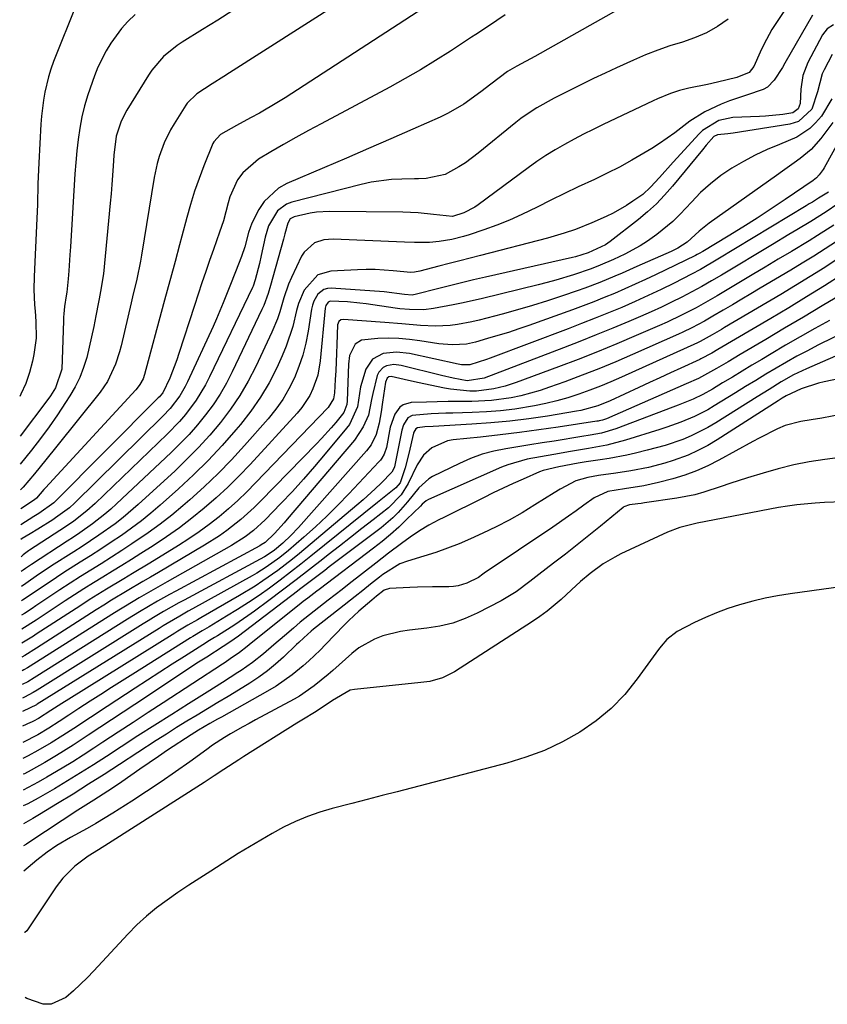
# Model space of a CAD drawing. Units: inches. Extents: x 1862609 to 1867938, y 421264 to 426580.
# Drawn here: x 1862626 to 1862818, y 424471 to 424705 of the extents above; entities that cross this region are included whole.
import ezdxf

# ---------------------------------------------------------------- set-up
doc = ezdxf.new("R2010")
doc.units = ezdxf.units.IN
doc.header["$MEASUREMENT"] = 0
doc.layers.add('7', color=7, linetype='Continuous')
doc.layers.add('8', color=7, linetype='Continuous')

msp = doc.modelspace()

# ---------------------------------------------------------------- linework, layer by layer
at = {"layer": '7', "color": 18}
for points in [[(1862711.03, 424714.7, 1704), (1862676.06, 424692.27, 1704), (1862674.68, 424691.4, 1704), (1862671.93, 424689.65, 1704), (1862668.25, 424687.32, 1704), (1862665.98, 424685.05, 1704), (1862665.67, 424684.61, 1704), (1862662.88, 424680.19, 1704), (1862662, 424678.71, 1704), (1862660.5, 424675.62, 1704), (1862659.32, 424672.39, 1704), (1862658.84, 424670.73, 1704), (1862658.14, 424667.36, 1704), (1862655.14, 424648.87, 1704), (1862654.89, 424647.44, 1704), (1862653.98, 424643.19, 1704), (1862652.97, 424638.95, 1704), (1862652.64, 424637.53, 1704), (1862650.26, 424627.33, 1704), (1862649.88, 424625.85, 1704), (1862648.93, 424622.94, 1704), (1862646.99, 424618.8, 1704), (1862645.25, 424616.3, 1704), (1862634.97, 424603.44, 1704), (1862632.33, 424600.15, 1704), (1862629.66, 424596.88, 1704), (1862626.97, 424593.64, 1704), (1862626.3, 424593.05, 1704)], [(1862812.27, 424713.31, 1694), (1862806.31, 424704.3, 1694), (1862805.23, 424702.57, 1694), (1862803.27, 424699.01, 1694), (1862802.4, 424697.17, 1694), (1862800.89, 424693.8, 1694), (1862799.79, 424692.34, 1694), (1862796.89, 424691.21, 1694), (1862792.25, 424690.05, 1694), (1862789.91, 424689.55, 1694), (1862785.44, 424688.63, 1694), (1862783.25, 424688.09, 1694), (1862781.11, 424687.39, 1694), (1862777.97, 424686.1, 1694), (1862776.94, 424685.63, 1694), (1862765.01, 424679.97, 1694), (1862762.69, 424678.84, 1694), (1862760.39, 424677.68, 1694), (1862758.11, 424676.48, 1694), (1862755.84, 424675.25, 1694), (1862753.61, 424673.96, 1694), (1862751.42, 424672.61, 1694), (1862749.28, 424671.17, 1694), (1862747.18, 424669.68, 1694), (1862735.26, 424660.86, 1694), (1862734.45, 424660.3, 1694), (1862731.84, 424658.93, 1694), (1862729.14, 424658.12, 1694), (1862724.63, 424658.57, 1694), (1862720.99, 424658.95, 1694), (1862719.17, 424659.05, 1694), (1862717.34, 424659.1, 1694), (1862699.86, 424659.26, 1694), (1862696.78, 424659.11, 1694), (1862695.25, 424658.88, 1694), (1862691.46, 424658.05, 1694), (1862690.53, 424657.5, 1694), (1862689.95, 424656.53, 1694), (1862689.27, 424653.99, 1694), (1862688.93, 424652.71, 1694), (1862686.38, 424643.65, 1694), (1862685.82, 424641.7, 1694), (1862685.25, 424639.76, 1694), (1862684.22, 424636.91, 1694), (1862683.8, 424635.98, 1694), (1862676.73, 424621.12, 1694), (1862675.34, 424618.43, 1694), (1862673.83, 424615.81, 1694), (1862672.15, 424613.3, 1694), (1862670.36, 424610.86, 1694), (1862668.43, 424608.52, 1694), (1862666.44, 424606.24, 1694), (1862664.34, 424604.05, 1694), (1862662.18, 424601.92, 1694), (1862649.16, 424589.67, 1694), (1862647.79, 424588.43, 1694), (1862646.39, 424587.23, 1694), (1862643.47, 424584.96, 1694), (1862640.45, 424582.83, 1694), (1862638.91, 424581.8, 1694), (1862637.37, 424580.79, 1694), (1862628.89, 424575.3, 1694), (1862627.52, 424574.32, 1694), (1862626.97, 424573.92, 1694), (1862626.47, 424573.56, 1694)], [(1862722.37, 424707.73, 1702), (1862689.32, 424686.37, 1702), (1862687.3, 424685.11, 1702), (1862683.18, 424682.7, 1702), (1862681.08, 424681.56, 1702), (1862677.7, 424679.77, 1702), (1862673.95, 424677.6, 1702), (1862672.3, 424675.83, 1702), (1862672.13, 424675.46, 1702), (1862669.98, 424670.19, 1702), (1862668.81, 424667.16, 1702), (1862667.73, 424664.1, 1702), (1862666.76, 424660.99, 1702), (1862665.88, 424657.86, 1702), (1862664.72, 424653.4, 1702), (1862664.19, 424651.39, 1702), (1862663.11, 424647.37, 1702), (1862662, 424643.36, 1702), (1862661.44, 424641.35, 1702), (1862660.35, 424637.33, 1702), (1862655.82, 424620.49, 1702), (1862655.48, 424619.49, 1702), (1862654.73, 424618.08, 1702), (1862654.11, 424617.22, 1702), (1862653.76, 424616.82, 1702), (1862632.25, 424593.52, 1702), (1862631.87, 424593.11, 1702), (1862630.13, 424591.09, 1702), (1862629.63, 424590.63, 1702), (1862626.34, 424588.5, 1702)], [(1862768.74, 424707.45, 1698), (1862748.79, 424696.16, 1698), (1862744.47, 424693.84, 1698), (1862742.23, 424692.57, 1698), (1862738.27, 424689.58, 1698), (1862735.91, 424687.78, 1698), (1862731.87, 424684.85, 1698), (1862728.17, 424682.68, 1698), (1862726.23, 424681.75, 1698), (1862719.69, 424678.86, 1698), (1862714.45, 424676.56, 1698), (1862709.19, 424674.27, 1698), (1862703.93, 424672, 1698), (1862698.66, 424669.75, 1698), (1862689.75, 424665.95, 1698), (1862687.7, 424664.81, 1698), (1862684.35, 424661.7, 1698), (1862683.06, 424659.74, 1698), (1862681.41, 424656.47, 1698), (1862680.62, 424654.26, 1698), (1862679.73, 424650.84, 1698), (1862678.95, 424648.61, 1698), (1862677.48, 424644.93, 1698), (1862676.14, 424641.5, 1698), (1862674.57, 424637.51, 1698), (1862672.97, 424633.75, 1698), (1862672.14, 424631.89, 1698), (1862666.09, 424618.74, 1698), (1862665.53, 424617.6, 1698), (1862664.23, 424615.43, 1698), (1862661.91, 424612.42, 1698), (1862660.17, 424610.57, 1698), (1862639.13, 424589.88, 1698), (1862637.93, 424588.77, 1698), (1862634.66, 424586.34, 1698), (1862633.98, 424585.9, 1698), (1862630.43, 424583.67, 1698), (1862628.58, 424582.55, 1698), (1862626.68, 424581.45, 1698), (1862626.41, 424581.18, 1698)], [(1862653.57, 424706.14, 1708), (1862651.84, 424704.48, 1708), (1862650.37, 424702.88, 1708), (1862647.78, 424699.39, 1708), (1862646.67, 424697.51, 1708), (1862644.73, 424693.61, 1708), (1862643.91, 424691.59, 1708), (1862642.32, 424687.06, 1708), (1862641.55, 424684.45, 1708), (1862640.94, 424681.79, 1708), (1862640.44, 424679.11, 1708), (1862640.05, 424676.41, 1708), (1862639.72, 424673.7, 1708), (1862639.46, 424670.98, 1708), (1862639.26, 424668.25, 1708), (1862638.2, 424650.86, 1708), (1862638.08, 424648.97, 1708), (1862637.79, 424645.18, 1708), (1862637.63, 424643.29, 1708), (1862637.33, 424640.07, 1708), (1862637.21, 424639.23, 1708), (1862636.8, 424636.68, 1708), (1862636.62, 424634.96, 1708), (1862636.56, 424634.1, 1708), (1862636.52, 424633.24, 1708), (1862636.14, 424621.79, 1708), (1862634.63, 424617.33, 1708), (1862633.47, 424615.43, 1708), (1862632.82, 424614.52, 1708), (1862626.19, 424605.84, 1708)], [(1862676.86, 424707.1, 1706), (1862673.25, 424704.85, 1706), (1862669.63, 424702.6, 1706), (1862664.81, 424699.62, 1706), (1862663.63, 424698.83, 1706), (1862660.35, 424696.15, 1706), (1862657.6, 424692.94, 1706), (1862656.81, 424691.77, 1706), (1862651.62, 424683.37, 1706), (1862650.28, 424680.81, 1706), (1862649.09, 424677.21, 1706), (1862648.53, 424672.73, 1706), (1862648.36, 424670.11, 1706), (1862648.06, 424665.69, 1706), (1862647.87, 424663.48, 1706), (1862647.68, 424661.27, 1706), (1862646.1, 424644.46, 1706), (1862645.36, 424640.22, 1706), (1862645, 424638.53, 1706), (1862644.84, 424637.68, 1706), (1862644.23, 424634.42, 1706), (1862643.75, 424631.95, 1706), (1862643.23, 424629.48, 1706), (1862642.67, 424627.02, 1706), (1862642.07, 424624.57, 1706), (1862641.33, 424622.15, 1706), (1862640.45, 424619.81, 1706), (1862639.33, 424617.58, 1706), (1862638.07, 424615.4, 1706), (1862637.03, 424613.8, 1706), (1862635.09, 424610.9, 1706), (1862633.09, 424608.05, 1706), (1862631.02, 424605.25, 1706), (1862628.89, 424602.49, 1706), (1862626.25, 424599.16, 1706)], [(1862794.82, 424705.06, 1696), (1862792.28, 424703.33, 1696), (1862789.63, 424701.81, 1696), (1862786.82, 424700.6, 1696), (1862783.91, 424699.59, 1696), (1862780.95, 424698.68, 1696), (1862778.02, 424697.68, 1696), (1862775.14, 424696.54, 1696), (1862772.29, 424695.32, 1696), (1862768.24, 424693.48, 1696), (1862765.5, 424692.21, 1696), (1862762.77, 424690.92, 1696), (1862760.06, 424689.6, 1696), (1862757.35, 424688.26, 1696), (1862753.35, 424686.24, 1696), (1862749.28, 424683.99, 1696), (1862746.67, 424682.33, 1696), (1862745.43, 424681.41, 1696), (1862744.21, 424680.46, 1696), (1862735.3, 424673.13, 1696), (1862732.29, 424670.89, 1696), (1862730.71, 424669.89, 1696), (1862727.42, 424668.06, 1696), (1862722.93, 424667.1, 1696), (1862721.04, 424667.06, 1696), (1862720.1, 424667.05, 1696), (1862717.07, 424667.01, 1696), (1862714.63, 424666.89, 1696), (1862709.79, 424666.25, 1696), (1862707.4, 424665.73, 1696), (1862690.89, 424661.5, 1696), (1862689.62, 424661.01, 1696), (1862687.49, 424659.45, 1696), (1862685.38, 424655.88, 1696), (1862684.55, 424653.19, 1696), (1862683.61, 424648.8, 1696), (1862683.18, 424646.87, 1696), (1862682.18, 424643.03, 1696), (1862681.66, 424641.51, 1696), (1862681.52, 424641.22, 1696), (1862671.33, 424619.9, 1696), (1862670.34, 424618.01, 1696), (1862668.12, 424614.37, 1696), (1862665.55, 424610.96, 1696), (1862664.17, 424609.33, 1696), (1862661.21, 424606.25, 1696), (1862644.1, 424589.78, 1696), (1862642.13, 424588, 1696), (1862638.98, 424585.58, 1696), (1862636.8, 424584.07, 1696), (1862635.69, 424583.34, 1696), (1862628.47, 424578.69, 1696), (1862628.21, 424578.51, 1696), (1862626.94, 424577.56, 1696), (1862626.44, 424577.1, 1696)], [(1862814.85, 424705.98, 1692), (1862808.33, 424694.59, 1692), (1862807.72, 424693.56, 1692), (1862805.76, 424690.55, 1692), (1862804.15, 424688.91, 1692), (1862803.16, 424688.34, 1692), (1862799.15, 424687.01, 1692), (1862795.1, 424685.63, 1692), (1862793.12, 424684.83, 1692), (1862789.26, 424683, 1692), (1862785.64, 424680.75, 1692), (1862782.07, 424678.04, 1692), (1862778.46, 424675.5, 1692), (1862776.6, 424674.31, 1692), (1862774.7, 424673.15, 1692), (1862771.84, 424671.47, 1692), (1862768.94, 424669.87, 1692), (1862765.99, 424668.37, 1692), (1862762.99, 424666.94, 1692), (1862759.09, 424665.14, 1692), (1862755.8, 424663.58, 1692), (1862752.54, 424661.98, 1692), (1862749.29, 424660.34, 1692), (1862745.69, 424658.57, 1692), (1862742.72, 424657.24, 1692), (1862739.69, 424656.04, 1692), (1862736.62, 424654.93, 1692), (1862733.12, 424653.75, 1692), (1862731.77, 424653.33, 1692), (1862729.03, 424652.65, 1692), (1862726.02, 424652.15, 1692), (1862723.67, 424651.94, 1692), (1862720.11, 424651.89, 1692), (1862717.75, 424651.96, 1692), (1862700.78, 424652.73, 1692), (1862698.5, 424652.55, 1692), (1862696.33, 424651.8, 1692), (1862693.82, 424649.61, 1692), (1862693.24, 424648.64, 1692), (1862690.84, 424643.54, 1692), (1862690.15, 424641.95, 1692), (1862688.98, 424638.71, 1692), (1862688.03, 424635.4, 1692), (1862687.49, 424633.76, 1692), (1862686.16, 424630.57, 1692), (1862682.3, 424622.38, 1692), (1862680.49, 424618.87, 1692), (1862678.52, 424615.47, 1692), (1862676.3, 424612.23, 1692), (1862673.92, 424609.08, 1692), (1862671.36, 424606.07, 1692), (1862668.71, 424603.14, 1692), (1862665.94, 424600.33, 1692), (1862663.09, 424597.59, 1692), (1862654.32, 424589.54, 1692), (1862650.71, 424586.44, 1692), (1862648.82, 424584.98, 1692), (1862644.93, 424582.22, 1692), (1862640.97, 424579.58, 1692), (1862638.96, 424578.29, 1692), (1862633.64, 424574.91, 1692), (1862632.61, 424574.24, 1692), (1862630.56, 424572.86, 1692), (1862627.54, 424570.73, 1692), (1862626.5, 424570.02, 1692)], [(1862819.6, 424696.67, 1688), (1862817.66, 424692.98, 1688), (1862817.21, 424692.03, 1688), (1862816.11, 424687.8, 1688), (1862814.75, 424683.63, 1688), (1862811.54, 424680.72, 1688), (1862809.48, 424680.07, 1688), (1862795.97, 424677.93, 1688), (1862794.73, 424677.76, 1688), (1862792.23, 424677.51, 1688), (1862791.41, 424677.1, 1688), (1862789.57, 424675.04, 1688), (1862788.68, 424673.98, 1688), (1862781.56, 424665.28, 1688), (1862779.68, 424663.14, 1688), (1862777.72, 424661.1, 1688), (1862775.62, 424659.18, 1688), (1862773.43, 424657.36, 1688), (1862766.7, 424652.14, 1688), (1862765.61, 424651.38, 1688), (1862761.49, 424649.43, 1688), (1862758.42, 424648.53, 1688), (1862757.73, 424648.37, 1688), (1862737.03, 424643.69, 1688), (1862734.16, 424643.02, 1688), (1862731.3, 424642.34, 1688), (1862728.44, 424641.63, 1688), (1862725.58, 424640.89, 1688), (1862720.58, 424639.58, 1688), (1862719.52, 424639.4, 1688), (1862717.74, 424639.49, 1688), (1862712.93, 424640.14, 1688), (1862700.3, 424641.05, 1688), (1862699.37, 424640.97, 1688), (1862698.52, 424640.73, 1688), (1862697.12, 424639.6, 1688), (1862696.15, 424637.91, 1688), (1862695.84, 424637, 1688), (1862695.62, 424636.04, 1688), (1862694.81, 424630.77, 1688), (1862694.25, 424627.91, 1688), (1862693.54, 424625.1, 1688), (1862692.6, 424622.36, 1688), (1862691.51, 424619.66, 1688), (1862690.2, 424617.07, 1688), (1862688.74, 424614.57, 1688), (1862687.06, 424612.21, 1688), (1862685.24, 424609.94, 1688), (1862679.61, 424603.55, 1688), (1862676.52, 424600.18, 1688), (1862673.33, 424596.89, 1688), (1862670.02, 424593.73, 1688), (1862666.62, 424590.66, 1688), (1862664.98, 424589.23, 1688), (1862662.3, 424587, 1688), (1862659.56, 424584.83, 1688), (1862656.73, 424582.78, 1688), (1862652.84, 424580.15, 1688), (1862650.41, 424578.56, 1688), (1862647.97, 424577, 1688), (1862645.51, 424575.45, 1688), (1862643.04, 424573.92, 1688), (1862640.58, 424572.38, 1688), (1862638.13, 424570.83, 1688), (1862635.69, 424569.24, 1688), (1862633.27, 424567.64, 1688), (1862629.95, 424565.41, 1688), (1862629.04, 424564.81, 1688), (1862627.22, 424563.62, 1688), (1862626.56, 424563.2, 1688)], [(1862819.45, 424686.14, 1686), (1862817.02, 424681.99, 1686), (1862815.62, 424680.35, 1686), (1862814.25, 424679.07, 1686), (1862811.19, 424677.01, 1686), (1862807, 424675.26, 1686), (1862804.08, 424674.04, 1686), (1862801.21, 424672.71, 1686), (1862798.42, 424671.22, 1686), (1862795.68, 424669.61, 1686), (1862793.07, 424667.83, 1686), (1862790.58, 424665.9, 1686), (1862788.25, 424663.77, 1686), (1862786.05, 424661.51, 1686), (1862783.36, 424658.63, 1686), (1862781.61, 424656.94, 1686), (1862777.85, 424653.84, 1686), (1862775.56, 424652.22, 1686), (1862773.82, 424651.1, 1686), (1862770.17, 424649.15, 1686), (1862767.46, 424647.88, 1686), (1862764.3, 424646.49, 1686), (1862762.16, 424645.65, 1686), (1862757.99, 424644.23, 1686), (1862753.79, 424642.94, 1686), (1862751.67, 424642.36, 1686), (1862749.54, 424641.81, 1686), (1862736.29, 424638.59, 1686), (1862731.67, 424637.53, 1686), (1862729.35, 424637.06, 1686), (1862724.62, 424636.19, 1686), (1862722.35, 424635.9, 1686), (1862718.92, 424635.92, 1686), (1862716.63, 424636.13, 1686), (1862715.49, 424636.28, 1686), (1862708.61, 424637.28, 1686), (1862707.13, 424637.48, 1686), (1862704.15, 424637.76, 1686), (1862700.03, 424637.93, 1686), (1862699.52, 424637.67, 1686), (1862699.01, 424636.88, 1686), (1862698.87, 424636.26, 1686), (1862697.66, 424623.75, 1686), (1862697.06, 424620.34, 1686), (1862695.93, 424617.06, 1686), (1862695.16, 424615.51, 1686), (1862693.28, 424612.62, 1686), (1862692.17, 424611.28, 1686), (1862680.99, 424599.1, 1686), (1862678.38, 424596.37, 1686), (1862675.7, 424593.7, 1686), (1862672.92, 424591.14, 1686), (1862670.07, 424588.65, 1686), (1862667.13, 424586.28, 1686), (1862664.13, 424583.99, 1686), (1862661.04, 424581.82, 1686), (1862657.89, 424579.73, 1686), (1862654.96, 424577.88, 1686), (1862652.71, 424576.46, 1686), (1862650.46, 424575.05, 1686), (1862648.2, 424573.66, 1686), (1862645.93, 424572.27, 1686), (1862643.66, 424570.88, 1686), (1862641.41, 424569.47, 1686), (1862639.17, 424568.04, 1686), (1862636.94, 424566.59, 1686), (1862630, 424562.02, 1686), (1862626.59, 424559.88, 1686)], [(1862819.71, 424680.43, 1684), (1862816.86, 424676.63, 1684), (1862814.6, 424674.06, 1684), (1862811.96, 424671.87, 1684), (1862810.55, 424670.87, 1684), (1862807.72, 424668.87, 1684), (1862806.31, 424667.87, 1684), (1862790.26, 424656.51, 1684), (1862787.92, 424654.61, 1684), (1862785.02, 424652.01, 1684), (1862782.82, 424650.58, 1684), (1862782.04, 424650.17, 1684), (1862781.25, 424649.79, 1684), (1862773.08, 424646.18, 1684), (1862769.56, 424644.64, 1684), (1862767.8, 424643.89, 1684), (1862764.25, 424642.42, 1684), (1862760.67, 424641.06, 1684), (1862758.86, 424640.42, 1684), (1862755.38, 424639.22, 1684), (1862751.82, 424638.04, 1684), (1862748.23, 424636.92, 1684), (1862744.63, 424635.87, 1684), (1862741, 424634.88, 1684), (1862735.49, 424633.43, 1684), (1862733.78, 424633.02, 1684), (1862730.32, 424632.4, 1684), (1862728.58, 424632.18, 1684), (1862725.08, 424631.99, 1684), (1862721.58, 424632.15, 1684), (1862717.09, 424632.55, 1684), (1862713.09, 424632.87, 1684), (1862703.18, 424633.59, 1684), (1862702.6, 424633.49, 1684), (1862702.13, 424633.12, 1684), (1862701.75, 424632.27, 1684), (1862701.61, 424627.66, 1684), (1862701.55, 424625.57, 1684), (1862701.38, 424621.4, 1684), (1862701.26, 424619.32, 1684), (1862701.07, 424616.12, 1684), (1862700.79, 424614.71, 1684), (1862699.55, 424612.66, 1684), (1862682.29, 424594.67, 1684), (1862680.2, 424592.57, 1684), (1862678.06, 424590.52, 1684), (1862675.84, 424588.55, 1684), (1862673.58, 424586.64, 1684), (1862671.24, 424584.82, 1684), (1862668.86, 424583.06, 1684), (1862666.41, 424581.4, 1684), (1862663.91, 424579.8, 1684), (1862657.06, 424575.62, 1684), (1862652.94, 424573.12, 1684), (1862650.88, 424571.87, 1684), (1862646.76, 424569.37, 1684), (1862642.67, 424566.82, 1684), (1862640.64, 424565.52, 1684), (1862630.05, 424558.66, 1684), (1862629.38, 424558.23, 1684), (1862626.62, 424556.51, 1684)], [(1862823.86, 424680.85, 1682), (1862817.66, 424669.71, 1682), (1862817.4, 424669.27, 1682), (1862816.51, 424668.05, 1682), (1862815.8, 424667.33, 1682), (1862815.42, 424667, 1682), (1862815.01, 424666.7, 1682), (1862808.39, 424662.15, 1682), (1862805.05, 424659.9, 1682), (1862801.68, 424657.68, 1682), (1862798.27, 424655.53, 1682), (1862794.83, 424653.42, 1682), (1862788.78, 424649.79, 1682), (1862787.91, 424649.29, 1682), (1862787.46, 424649.05, 1682), (1862787.02, 424648.83, 1682), (1862777.53, 424644.22, 1682), (1862775.11, 424643.07, 1682), (1862772.68, 424641.95, 1682), (1862770.22, 424640.86, 1682), (1862767.76, 424639.8, 1682), (1862765.28, 424638.79, 1682), (1862762.78, 424637.79, 1682), (1862760.28, 424636.84, 1682), (1862757.76, 424635.91, 1682), (1862747.37, 424632.18, 1682), (1862744.92, 424631.33, 1682), (1862742.46, 424630.51, 1682), (1862739.98, 424629.75, 1682), (1862737.48, 424629.02, 1682), (1862734.62, 424628.21, 1682), (1862732.46, 424627.74, 1682), (1862729.16, 424627.54, 1682), (1862726.96, 424627.68, 1682), (1862725.87, 424627.82, 1682), (1862721.42, 424628.53, 1682), (1862718.92, 424628.84, 1682), (1862716.42, 424629.05, 1682), (1862713.91, 424629.11, 1682), (1862711.4, 424629.05, 1682), (1862707.5, 424628.69, 1682), (1862705.98, 424627.7, 1682), (1862704.67, 424625, 1682), (1862704.38, 424622.97, 1682), (1862704.1, 424614.2, 1682), (1862704.02, 424613.36, 1682), (1862703.27, 424611.43, 1682), (1862701.36, 424609.09, 1682), (1862700.24, 424607.78, 1682), (1862697.94, 424605.23, 1682), (1862696.76, 424603.98, 1682), (1862683.47, 424590.3, 1682), (1862681.96, 424588.8, 1682), (1862678.8, 424585.96, 1682), (1862675.45, 424583.34, 1682), (1862673.71, 424582.11, 1682), (1862670.12, 424579.83, 1682), (1862659.15, 424573.38, 1682), (1862657.28, 424572.29, 1682), (1862655.42, 424571.19, 1682), (1862651.7, 424568.98, 1682), (1862648, 424566.74, 1682), (1862646.17, 424565.59, 1682), (1862644.34, 424564.44, 1682), (1862630.09, 424555.32, 1682), (1862627.35, 424553.6, 1682), (1862626.65, 424553.21, 1682)], [(1862820.95, 424661.07, 1678), (1862818.16, 424659.2, 1678), (1862814.49, 424656.93, 1678), (1862811.16, 424654.94, 1678), (1862809.22, 424653.78, 1678), (1862805.36, 424651.46, 1678), (1862793.18, 424644.13, 1678), (1862790.85, 424642.76, 1678), (1862788.51, 424641.42, 1678), (1862786.13, 424640.14, 1678), (1862783.74, 424638.89, 1678), (1862781.32, 424637.69, 1678), (1862778.89, 424636.52, 1678), (1862776.43, 424635.4, 1678), (1862773.96, 424634.31, 1678), (1862771.19, 424633.13, 1678), (1862767.31, 424631.5, 1678), (1862763.41, 424629.9, 1678), (1862759.5, 424628.35, 1678), (1862755.58, 424626.82, 1678), (1862736.7, 424619.63, 1678), (1862732.65, 424618.98, 1678), (1862729.36, 424619.58, 1678), (1862726.58, 424620.23, 1678), (1862716.96, 424622.64, 1678), (1862715.19, 424622.84, 1678), (1862713.44, 424622.55, 1678), (1862712.69, 424622.18, 1678), (1862711.59, 424621.03, 1678), (1862711.25, 424620.25, 1678), (1862710.17, 424615.99, 1678), (1862709.9, 424614.55, 1678), (1862709.17, 424610.83, 1678), (1862707.92, 424608.01, 1678), (1862705.79, 424604.82, 1678), (1862689.83, 424586.05, 1678), (1862689.08, 424585.18, 1678), (1862686.74, 424582.62, 1678), (1862684.53, 424580.52, 1678), (1862683.6, 424579.91, 1678), (1862683.27, 424579.73, 1678), (1862663.26, 424568.95, 1678), (1862661.8, 424568.15, 1678), (1862658.91, 424566.53, 1678), (1862654.62, 424564, 1678), (1862651.8, 424562.25, 1678), (1862630.18, 424548.65, 1678), (1862629.57, 424548.27, 1678), (1862628.02, 424547.35, 1678), (1862626.71, 424546.67, 1678)], [(1862819.98, 424656.06, 1676), (1862816.07, 424653.54, 1676), (1862814.09, 424652.32, 1676), (1862809.85, 424649.79, 1676), (1862806.73, 424647.93, 1676), (1862803.61, 424646.07, 1676), (1862800.49, 424644.21, 1676), (1862797.37, 424642.34, 1676), (1862792.19, 424639.23, 1676), (1862788.85, 424637.3, 1676), (1862787.16, 424636.38, 1676), (1862783.73, 424634.62, 1676), (1862780.25, 424632.98, 1676), (1862778.49, 424632.19, 1676), (1862772.9, 424629.76, 1676), (1862768.32, 424627.81, 1676), (1862763.72, 424625.92, 1676), (1862759.09, 424624.09, 1676), (1862754.44, 424622.32, 1676), (1862744.36, 424618.57, 1676), (1862741.72, 424617.7, 1676), (1862739.03, 424617.05, 1676), (1862734.91, 424616.56, 1676), (1862733.26, 424616.54, 1676), (1862728.72, 424616.96, 1676), (1862727.22, 424617.23, 1676), (1862720.81, 424618.6, 1676), (1862717.69, 424619.31, 1676), (1862714.59, 424620, 1676), (1862714.04, 424619.91, 1676), (1862713.6, 424619.64, 1676), (1862713.19, 424618.63, 1676), (1862712.48, 424613.93, 1676), (1862712.18, 424611.63, 1676), (1862711.73, 424608.88, 1676), (1862711, 424606.22, 1676), (1862709.8, 424603.75, 1676), (1862708.69, 424602.29, 1676), (1862692.5, 424584.08, 1676), (1862690.7, 424582.17, 1676), (1862688.8, 424580.38, 1676), (1862686.81, 424578.66, 1676), (1862684.79, 424577.31, 1676), (1862684.37, 424577.08, 1676), (1862665.26, 424566.81, 1676), (1862664.02, 424566.14, 1676), (1862660.35, 424564.06, 1676), (1862657.93, 424562.62, 1676), (1862656.73, 424561.89, 1676), (1862655.53, 424561.15, 1676), (1862630.23, 424545.34, 1676), (1862629.3, 424544.77, 1676), (1862627.21, 424543.67, 1676), (1862626.74, 424543.49, 1676)], [(1862820.61, 424652.14, 1674), (1862817.91, 424650.39, 1674), (1862815.2, 424648.66, 1674), (1862812.46, 424646.98, 1674), (1862809.71, 424645.32, 1674), (1862802.43, 424641.03, 1674), (1862800.23, 424639.72, 1674), (1862798.02, 424638.41, 1674), (1862795.82, 424637.1, 1674), (1862793.61, 424635.78, 1674), (1862791.19, 424634.34, 1674), (1862789.19, 424633.18, 1674), (1862786.12, 424631.57, 1674), (1862784.04, 424630.57, 1674), (1862782.99, 424630.1, 1674), (1862772.01, 424625.23, 1674), (1862768.04, 424623.52, 1674), (1862764.04, 424621.86, 1674), (1862760, 424620.29, 1674), (1862755.95, 424618.78, 1674), (1862752.27, 424617.45, 1674), (1862750.02, 424616.7, 1674), (1862745.45, 424615.44, 1674), (1862743.14, 424614.94, 1674), (1862738.46, 424614.27, 1674), (1862733.73, 424614.05, 1674), (1862733.31, 424614.05, 1674), (1862730.72, 424614.05, 1674), (1862728.14, 424614.03, 1674), (1862725.55, 424613.98, 1674), (1862722.97, 424613.92, 1674), (1862719.34, 424613.81, 1674), (1862717.41, 424613.29, 1674), (1862716.63, 424612.7, 1674), (1862715.4, 424611.01, 1674), (1862714.33, 424607.98, 1674), (1862713.41, 424603.15, 1674), (1862712.87, 424601.55, 1674), (1862712.33, 424600.57, 1674), (1862711.99, 424600.12, 1674), (1862711.63, 424599.69, 1674), (1862704.47, 424592.05, 1674), (1862701.88, 424589.38, 1674), (1862699.24, 424586.76, 1674), (1862696.52, 424584.22, 1674), (1862693.74, 424581.74, 1674), (1862690.1, 424578.6, 1674), (1862688.06, 424576.93, 1674), (1862684.83, 424574.63, 1674), (1862682.58, 424573.23, 1674), (1862681.44, 424572.58, 1674), (1862667.23, 424564.7, 1674), (1862666.23, 424564.14, 1674), (1862664.22, 424563, 1674), (1862661.25, 424561.25, 1674), (1862660.26, 424560.65, 1674), (1862659.28, 424560.05, 1674), (1862630.27, 424542.01, 1674), (1862630.08, 424541.9, 1674), (1862628.59, 424541.13, 1674), (1862626.77, 424540.29, 1674)], [(1862821.23, 424648.23, 1672), (1862817.79, 424645.99, 1672), (1862814.33, 424643.79, 1672), (1862810.83, 424641.64, 1672), (1862807.31, 424639.53, 1672), (1862793.93, 424631.66, 1672), (1862793.2, 424631.23, 1672), (1862791, 424629.93, 1672), (1862788.85, 424628.7, 1672), (1862788.17, 424628.36, 1672), (1862787.82, 424628.19, 1672), (1862787.47, 424628.03, 1672), (1862769.41, 424619.84, 1672), (1862766.9, 424618.75, 1672), (1862764.38, 424617.7, 1672), (1862761.83, 424616.73, 1672), (1862759.26, 424615.8, 1672), (1862756.66, 424614.97, 1672), (1862754.04, 424614.22, 1672), (1862751.39, 424613.59, 1672), (1862748.71, 424613.04, 1672), (1862744, 424612.27, 1672), (1862740.62, 424611.85, 1672), (1862737.23, 424611.58, 1672), (1862733.82, 424611.42, 1672), (1862729.28, 424611.3, 1672), (1862727.54, 424611.25, 1672), (1862724.07, 424611.1, 1672), (1862719.58, 424610.74, 1672), (1862718.53, 424610.15, 1672), (1862717.46, 424608.52, 1672), (1862717.07, 424607.26, 1672), (1862715.32, 424598.54, 1672), (1862715.21, 424598.13, 1672), (1862714.73, 424597.21, 1672), (1862712.15, 424594.6, 1672), (1862710.76, 424593.25, 1672), (1862707.9, 424590.62, 1672), (1862706.42, 424589.36, 1672), (1862692.73, 424577.92, 1672), (1862691.03, 424576.54, 1672), (1862687.56, 424573.87, 1672), (1862683.99, 424571.34, 1672), (1862682.17, 424570.13, 1672), (1862678.43, 424567.87, 1672), (1862669.21, 424562.58, 1672), (1862668.44, 424562.13, 1672), (1862666.11, 424560.79, 1672), (1862664.56, 424559.87, 1672), (1862663.79, 424559.41, 1672), (1862663.03, 424558.94, 1672), (1862637.83, 424543.24, 1672), (1862636.13, 424542.18, 1672), (1862633.54, 424540.53, 1672), (1862630.55, 424538.62, 1672), (1862629.39, 424538, 1672), (1862628.91, 424537.77, 1672), (1862628.67, 424537.66, 1672), (1862626.8, 424536.78, 1672)], [(1862821.67, 424639.47, 1668), (1862817.19, 424636.81, 1668), (1862812.72, 424634.16, 1668), (1862808.24, 424631.51, 1668), (1862803.77, 424628.85, 1668), (1862797.64, 424625.21, 1668), (1862794.82, 424623.54, 1668), (1862792, 424621.88, 1668), (1862787.73, 424619.54, 1668), (1862784.83, 424618.24, 1668), (1862765.84, 424609.93, 1668), (1862765.6, 424609.83, 1668), (1862764.88, 424609.61, 1668), (1862764.1, 424609.45, 1668), (1862763.81, 424609.41, 1668), (1862763.67, 424609.39, 1668), (1862763.52, 424609.37, 1668), (1862754.34, 424607.95, 1668), (1862749.73, 424607.28, 1668), (1862745.11, 424606.65, 1668), (1862740.48, 424606.09, 1668), (1862735.85, 424605.58, 1668), (1862729.34, 424604.91, 1668), (1862727.99, 424604.67, 1668), (1862724.26, 424603.07, 1668), (1862722.24, 424601.27, 1668), (1862720.77, 424599, 1668), (1862718.63, 424594.56, 1668), (1862716.91, 424591.81, 1668), (1862713.9, 424588.73, 1668), (1862710.26, 424585.9, 1668), (1862707.58, 424583.82, 1668), (1862704.91, 424581.73, 1668), (1862702.24, 424579.64, 1668), (1862699.57, 424577.55, 1668), (1862698.29, 424576.54, 1668), (1862695.1, 424574.05, 1668), (1862691.9, 424571.58, 1668), (1862688.68, 424569.14, 1668), (1862685.45, 424566.71, 1668), (1862681.99, 424564.14, 1668), (1862680.46, 424563.03, 1668), (1862677.34, 424560.91, 1668), (1862673.19, 424558.31, 1668), (1862672.53, 424557.9, 1668), (1862670.88, 424556.92, 1668), (1862670.55, 424556.71, 1668), (1862665.33, 424553.39, 1668), (1862662.39, 424551.52, 1668), (1862659.46, 424549.64, 1668), (1862656.54, 424547.75, 1668), (1862653.62, 424545.85, 1668), (1862646.9, 424541.45, 1668), (1862642.93, 424538.85, 1668), (1862638.96, 424536.25, 1668), (1862636.36, 424534.55, 1668), (1862633.56, 424532.81, 1668), (1862630.45, 424530.98, 1668), (1862628.09, 424529.72, 1668), (1862626.87, 424529.11, 1668)], [(1862837.9, 424638.11, 1664), (1862816.19, 424627.45, 1664), (1862813.66, 424626.16, 1664), (1862811.16, 424624.84, 1664), (1862808.69, 424623.45, 1664), (1862806.24, 424622.02, 1664), (1862803.81, 424620.55, 1664), (1862801.39, 424619.08, 1664), (1862798.97, 424617.6, 1664), (1862796.55, 424616.12, 1664), (1862791.48, 424613, 1664), (1862789.95, 424612.11, 1664), (1862786.81, 424610.51, 1664), (1862783.55, 424609.16, 1664), (1862780.22, 424607.96, 1664), (1862778.54, 424607.41, 1664), (1862770.32, 424604.83, 1664), (1862765.95, 424603.69, 1664), (1862761.51, 424602.88, 1664), (1862757.23, 424602.17, 1664), (1862753.27, 424601.47, 1664), (1862750.11, 424600.9, 1664), (1862746.95, 424600.31, 1664), (1862742.34, 424599, 1664), (1862740.85, 424598.41, 1664), (1862723.44, 424590.73, 1664), (1862722.9, 424590.43, 1664), (1862721.96, 424589.61, 1664), (1862721.51, 424589.17, 1664), (1862718.24, 424585.95, 1664), (1862716.35, 424584.16, 1664), (1862714.42, 424582.42, 1664), (1862712.42, 424580.75, 1664), (1862710.37, 424579.14, 1664), (1862697.38, 424569.28, 1664), (1862696.84, 424568.88, 1664), (1862694.7, 424567.27, 1664), (1862693.63, 424566.45, 1664), (1862693.11, 424566.03, 1664), (1862680.71, 424556.13, 1664), (1862680.26, 424555.77, 1664), (1862678.44, 424554.35, 1664), (1862676.2, 424552.78, 1664), (1862675, 424551.97, 1664), (1862674.4, 424551.58, 1664), (1862660.29, 424542.37, 1664), (1862656.7, 424540.02, 1664), (1862653.11, 424537.68, 1664), (1862649.52, 424535.33, 1664), (1862645.94, 424532.97, 1664), (1862643.74, 424531.53, 1664), (1862641.24, 424529.92, 1664), (1862638.73, 424528.33, 1664), (1862636.19, 424526.77, 1664), (1862632.57, 424524.62, 1664), (1862630.52, 424523.45, 1664), (1862626.93, 424521.57, 1664)], [(1862818.96, 424633.33, 1666), (1862815.44, 424631.41, 1666), (1862811.94, 424629.45, 1666), (1862808.47, 424627.44, 1666), (1862805.02, 424625.41, 1666), (1862802.81, 424624.08, 1666), (1862800.47, 424622.69, 1666), (1862798.14, 424621.29, 1666), (1862795.81, 424619.89, 1666), (1862793.48, 424618.49, 1666), (1862791.04, 424617.02, 1666), (1862788.78, 424615.75, 1666), (1862786.45, 424614.64, 1666), (1862784.06, 424613.64, 1666), (1862782.86, 424613.16, 1666), (1862781.65, 424612.69, 1666), (1862768.02, 424607.52, 1666), (1862764.66, 424606.54, 1666), (1862761.96, 424606.04, 1666), (1862759.98, 424605.74, 1666), (1862753.39, 424604.66, 1666), (1862750.5, 424604.2, 1666), (1862747.61, 424603.73, 1666), (1862744.73, 424603.27, 1666), (1862741.84, 424602.82, 1666), (1862738.99, 424602.24, 1666), (1862736.19, 424601.49, 1666), (1862733.47, 424600.5, 1666), (1862730.81, 424599.33, 1666), (1862724.4, 424596.18, 1666), (1862723.49, 424595.64, 1666), (1862721.18, 424593.51, 1666), (1862718.48, 424590.16, 1666), (1862716.24, 424587.65, 1666), (1862714.94, 424586.36, 1666), (1862712.14, 424583.99, 1666), (1862699.83, 424574.68, 1666), (1862698.73, 424573.85, 1666), (1862696.54, 424572.19, 1666), (1862692.75, 424569.32, 1666), (1862692.25, 424568.93, 1666), (1862678.22, 424558.23, 1666), (1862677.16, 424557.46, 1666), (1862674.97, 424556.01, 1666), (1862674.53, 424555.74, 1666), (1862670.65, 424553.24, 1666), (1862668.72, 424551.98, 1666), (1862653.56, 424541.94, 1666), (1862650.78, 424540.11, 1666), (1862648, 424538.27, 1666), (1862645.22, 424536.44, 1666), (1862642.44, 424534.61, 1666), (1862638.8, 424532.24, 1666), (1862634.87, 424529.79, 1666), (1862632.11, 424528.14, 1666), (1862628.87, 424526.33, 1666), (1862627.21, 424525.48, 1666), (1862626.9, 424525.33, 1666)], [(1862824.14, 424626.49, 1662), (1862813.42, 424621.83, 1662), (1862810.37, 424620.37, 1662), (1862807.43, 424618.71, 1662), (1862804.55, 424616.94, 1662), (1862801.69, 424615.15, 1662), (1862791.86, 424608.97, 1662), (1862789.96, 424607.85, 1662), (1862786.01, 424605.89, 1662), (1862783.97, 424605.05, 1662), (1862779.79, 424603.62, 1662), (1862775.53, 424602.45, 1662), (1862772.74, 424601.78, 1662), (1862770.65, 424601.31, 1662), (1862766.44, 424600.5, 1662), (1862764.32, 424600.17, 1662), (1862761.03, 424599.7, 1662), (1862759.12, 424599.38, 1662), (1862754.46, 424598.48, 1662), (1862750.75, 424597.67, 1662), (1862749.87, 424597.33, 1662), (1862745.96, 424595.59, 1662), (1862743.59, 424594.51, 1662), (1862741.22, 424593.42, 1662), (1862738.86, 424592.29, 1662), (1862736.52, 424591.14, 1662), (1862727.1, 424586.47, 1662), (1862725.91, 424585.87, 1662), (1862723.56, 424584.61, 1662), (1862721.27, 424583.25, 1662), (1862719.05, 424581.78, 1662), (1862717.02, 424580.29, 1662), (1862713.94, 424577.97, 1662), (1862710.89, 424575.61, 1662), (1862704.54, 424570.65, 1662), (1862702.87, 424569.35, 1662), (1862699.53, 424566.77, 1662), (1862696.19, 424564.19, 1662), (1862692.92, 424561.52, 1662), (1862691.31, 424560.15, 1662), (1862689.12, 424558.26, 1662), (1862686.63, 424556.12, 1662), (1862684.13, 424553.99, 1662), (1862681.55, 424551.95, 1662), (1862678.86, 424550.07, 1662), (1862678.02, 424549.52, 1662), (1862674.41, 424547.19, 1662), (1862670.78, 424544.9, 1662), (1862666.34, 424542.13, 1662), (1862662.3, 424539.6, 1662), (1862658.28, 424537.04, 1662), (1862654.27, 424534.47, 1662), (1862650.27, 424531.87, 1662), (1862646.75, 424529.57, 1662), (1862643.69, 424527.6, 1662), (1862640.61, 424525.65, 1662), (1862637.51, 424523.75, 1662), (1862634.38, 424521.88, 1662), (1862630.52, 424519.67, 1662), (1862628.03, 424518.33, 1662), (1862626.97, 424517.81, 1662)], [(1862824.49, 424611.54, 1658), (1862817.1, 424610.11, 1658), (1862814.59, 424609.66, 1658), (1862812.07, 424609.3, 1658), (1862808.41, 424608.38, 1658), (1862806.57, 424607.57, 1658), (1862802.16, 424605.36, 1658), (1862800.71, 424604.58, 1658), (1862792.6, 424600.1, 1658), (1862789.95, 424598.76, 1658), (1862787.25, 424597.56, 1658), (1862784.47, 424596.55, 1658), (1862781.64, 424595.68, 1658), (1862778.2, 424594.75, 1658), (1862774.72, 424593.98, 1658), (1862770.1, 424593.31, 1658), (1862766.16, 424592.65, 1658), (1862762.88, 424591.16, 1658), (1862760.42, 424589.37, 1658), (1862758.6, 424588.05, 1658), (1862756.77, 424586.74, 1658), (1862753.06, 424584.19, 1658), (1862736.74, 424573.18, 1658), (1862736.38, 424572.94, 1658), (1862735.32, 424572.21, 1658), (1862732.58, 424570.84, 1658), (1862730.5, 424570.18, 1658), (1862729.42, 424570.02, 1658), (1862728.32, 424569.95, 1658), (1862724.41, 424569.94, 1658), (1862720.82, 424569.88, 1658), (1862719.02, 424569.82, 1658), (1862714.19, 424569.58, 1658), (1862712.92, 424569.13, 1658), (1862711.04, 424567.69, 1658), (1862709.97, 424566.8, 1658), (1862706.84, 424564.14, 1658), (1862704.5, 424561.95, 1658), (1862703.38, 424560.82, 1658), (1862698.93, 424556.2, 1658), (1862697.64, 424554.89, 1658), (1862694.96, 424552.35, 1658), (1862693.59, 424551.13, 1658), (1862690.99, 424548.97, 1658), (1862687.15, 424546.28, 1658), (1862685.14, 424545.08, 1658), (1862674.14, 424538.96, 1658), (1862673.23, 424538.45, 1658), (1862671.4, 424537.43, 1658), (1862668.68, 424535.86, 1658), (1862666.91, 424534.73, 1658), (1862661.33, 424531.05, 1658), (1862659.12, 424529.58, 1658), (1862656.92, 424528.09, 1658), (1862654.74, 424526.59, 1658), (1862652.57, 424525.08, 1658), (1862650.4, 424523.55, 1658), (1862648.22, 424522.05, 1658), (1862646, 424520.6, 1658), (1862643.76, 424519.17, 1658), (1862640.55, 424517.19, 1658), (1862639.92, 424516.77, 1658), (1862628.5, 424509.23, 1658), (1862627.69, 424508.69, 1658), (1862627.05, 424508.29, 1658)], [(1862821.99, 424600.85, 1656), (1862817.85, 424600.29, 1656), (1862814.12, 424599.69, 1656), (1862810.41, 424598.97, 1656), (1862806.74, 424598.07, 1656), (1862803.1, 424597.04, 1656), (1862799.4, 424595.9, 1656), (1862795.23, 424594.56, 1656), (1862793.15, 424593.85, 1656), (1862789, 424592.46, 1656), (1862786.9, 424591.87, 1656), (1862782.61, 424591.03, 1656), (1862774.86, 424589.92, 1656), (1862774.09, 424589.82, 1656), (1862773.26, 424589.73, 1656), (1862771.33, 424589.49, 1656), (1862769.99, 424589, 1656), (1862769.8, 424588.86, 1656), (1862764.38, 424584.4, 1656), (1862761.62, 424582.16, 1656), (1862758.84, 424579.93, 1656), (1862756.04, 424577.74, 1656), (1862753.23, 424575.56, 1656), (1862749.75, 424572.9, 1656), (1862747.57, 424571.23, 1656), (1862744.29, 424568.75, 1656), (1862740.78, 424566.62, 1656), (1862735.04, 424563.67, 1656), (1862732.17, 424562.39, 1656), (1862729.23, 424561.34, 1656), (1862726.18, 424560.62, 1656), (1862723.08, 424560.14, 1656), (1862718.94, 424559.67, 1656), (1862716.8, 424559.31, 1656), (1862712.59, 424558.26, 1656), (1862710.57, 424557.5, 1656), (1862706.86, 424555.42, 1656), (1862705.17, 424554.1, 1656), (1862700.65, 424550.07, 1656), (1862699.57, 424549.12, 1656), (1862696.25, 424546.37, 1656), (1862692.7, 424543.93, 1656), (1862691.46, 424543.22, 1656), (1862682.22, 424538.26, 1656), (1862680.73, 424537.45, 1656), (1862679.25, 424536.63, 1656), (1862676.31, 424534.95, 1656), (1862674.86, 424534.08, 1656), (1862672.03, 424532.23, 1656), (1862670.65, 424531.26, 1656), (1862666.63, 424528.33, 1656), (1862663.24, 424525.91, 1656), (1862659.81, 424523.53, 1656), (1862656.33, 424521.22, 1656), (1862652.83, 424518.95, 1656), (1862648.28, 424516.05, 1656), (1862644.25, 424513.6, 1656), (1862642.2, 424512.44, 1656), (1862638.21, 424510.29, 1656), (1862634.92, 424508.37, 1656), (1862632.64, 424506.83, 1656), (1862630.15, 424504.88, 1656), (1862627.11, 424502.24, 1656)], [(1862822.12, 424590.22, 1654), (1862817.72, 424590, 1654), (1862815.53, 424589.88, 1654), (1862811.15, 424589.48, 1654), (1862808.97, 424589.17, 1654), (1862806.81, 424588.8, 1654), (1862789.49, 424585.5, 1654), (1862787.45, 424585.1, 1654), (1862783.32, 424584.11, 1654), (1862780.33, 424582.98, 1654), (1862769.27, 424577.77, 1654), (1862767.83, 424577.04, 1654), (1862765.06, 424575.39, 1654), (1862761.93, 424573.13, 1654), (1862759.66, 424571.21, 1654), (1862757.47, 424569.21, 1654), (1862755.01, 424566.96, 1654), (1862751.71, 424564.19, 1654), (1862749.97, 424562.92, 1654), (1862748.19, 424561.7, 1654), (1862729.67, 424549.72, 1654), (1862726.82, 424548.3, 1654), (1862723.73, 424547.45, 1654), (1862721.61, 424547.14, 1654), (1862705.79, 424545.52, 1654), (1862704.82, 424545.34, 1654), (1862700.58, 424542.91, 1654), (1862696.68, 424540.29, 1654), (1862693.26, 424538.22, 1654), (1862692.13, 424537.52, 1654), (1862679.47, 424529.57, 1654), (1862678.28, 424528.81, 1654), (1862674.74, 424526.49, 1654), (1862672.38, 424524.93, 1654), (1862670.01, 424523.4, 1654), (1862647.22, 424508.85, 1654), (1862644.87, 424507.36, 1654), (1862642.43, 424505.82, 1654), (1862639.21, 424503.44, 1654), (1862636.38, 424500.63, 1654), (1862635.55, 424499.59, 1654), (1862634.77, 424498.51, 1654), (1862627.77, 424488.1, 1654), (1862627.33, 424487.66, 1654), (1862627.24, 424487.67, 1654)], [(1862827.34, 424570.72, 1652), (1862809.53, 424568.27, 1652), (1862806.55, 424567.79, 1652), (1862803.59, 424567.22, 1652), (1862800.66, 424566.53, 1652), (1862797.47, 424565.66, 1652), (1862794.74, 424564.78, 1652), (1862792.05, 424563.8, 1652), (1862789.41, 424562.69, 1652), (1862786.81, 424561.47, 1652), (1862782.62, 424559.32, 1652), (1862780.23, 424557.39, 1652), (1862778.85, 424555.84, 1652), (1862778.21, 424555.03, 1652), (1862777.59, 424554.2, 1652), (1862773.15, 424548.02, 1652), (1862770.18, 424544.36, 1652), (1862766.95, 424540.99, 1652), (1862763.34, 424538.02, 1652), (1862759.47, 424535.34, 1652), (1862755.32, 424533.06, 1652), (1862751.07, 424531.03, 1652), (1862746.65, 424529.39, 1652), (1862742.13, 424527.99, 1652), (1862715.96, 424521.19, 1652), (1862712.38, 424520.26, 1652), (1862708.81, 424519.33, 1652), (1862705.23, 424518.4, 1652), (1862700.54, 424517.18, 1652), (1862697.55, 424516.29, 1652), (1862694.62, 424515.27, 1652), (1862691.76, 424514.06, 1652), (1862688.96, 424512.71, 1652), (1862686.21, 424511.22, 1652), (1862683.49, 424509.69, 1652), (1862680.81, 424508.1, 1652), (1862678.15, 424506.46, 1652), (1862671.6, 424502.31, 1652), (1862668.97, 424500.62, 1652), (1862666.36, 424498.91, 1652), (1862663.76, 424497.17, 1652), (1862661.19, 424495.4, 1652), (1862658.69, 424493.55, 1652), (1862656.28, 424491.58, 1652), (1862654, 424489.47, 1652), (1862651.82, 424487.25, 1652), (1862643.76, 424478.53, 1652), (1862642.2, 424476.89, 1652), (1862638.93, 424473.77, 1652), (1862637.1, 424472.18, 1652), (1862633.58, 424470.58, 1652), (1862631.69, 424470.61, 1652), (1862627.77, 424471.98, 1652), (1862627.37, 424472.22, 1652)]]:
    msp.add_polyline3d(points, dxfattribs=at)
at = {"layer": '8', "color": 18}
for points in [[(1862639.63, 424708.67, 1710), (1862634.19, 424694.96, 1710), (1862633.54, 424693.17, 1710), (1862632.95, 424691.35, 1710), (1862632.06, 424687.65, 1710), (1862631.74, 424685.76, 1710), (1862631.28, 424681.97, 1710), (1862631.14, 424680.07, 1710), (1862630.66, 424670.85, 1710), (1862630.46, 424665.9, 1710), (1862630.31, 424660.95, 1710), (1862630.25, 424659.3, 1710), (1862630.18, 424657.65, 1710), (1862629.56, 424643.82, 1710), (1862629.47, 424640.71, 1710), (1862629.62, 424637.06, 1710), (1862629.75, 424635.55, 1710), (1862629.96, 424633.11, 1710), (1862630.02, 424629.17, 1710), (1862629.49, 424625.27, 1710), (1862629.15, 424623.64, 1710), (1862628.43, 424620.94, 1710), (1862627.53, 424618.31, 1710), (1862626.37, 424615.79, 1710), (1862626.1, 424615.29, 1710)], [(1862741.72, 424706.1, 1700), (1862739.72, 424704.75, 1700), (1862737.72, 424703.4, 1700), (1862734.71, 424701.4, 1700), (1862733.7, 424700.74, 1700), (1862728.69, 424697.45, 1700), (1862725.14, 424695.2, 1700), (1862721.55, 424693.01, 1700), (1862717.91, 424690.92, 1700), (1862714.23, 424688.9, 1700), (1862697.86, 424680.19, 1700), (1862694.85, 424678.56, 1700), (1862691.86, 424676.91, 1700), (1862688.89, 424675.22, 1700), (1862685.93, 424673.51, 1700), (1862682.97, 424671.77, 1700), (1862679.22, 424668.51, 1700), (1862678, 424666.8, 1700), (1862676.16, 424662.8, 1700), (1862675.76, 424661.32, 1700), (1862674.63, 424657.1, 1700), (1862673.71, 424654.33, 1700), (1862672.26, 424650.21, 1700), (1862671.34, 424647.64, 1700), (1862670.41, 424644.98, 1700), (1862669.49, 424642.31, 1700), (1862668.59, 424639.63, 1700), (1862667.72, 424636.95, 1700), (1862664.03, 424625.45, 1700), (1862663.54, 424623.98, 1700), (1862661.87, 424619.65, 1700), (1862660.16, 424616.15, 1700), (1862659.65, 424615.5, 1700), (1862659.37, 424615.2, 1700), (1862659.09, 424614.9, 1700), (1862634.23, 424589.96, 1700), (1862630.66, 424587.42, 1700), (1862629.44, 424586.68, 1700), (1862626.37, 424584.74, 1700)], [(1862819.92, 424703.68, 1690), (1862818.38, 424702.73, 1690), (1862817.27, 424701.31, 1690), (1862813.81, 424694.75, 1690), (1862812.59, 424691.66, 1690), (1862812.09, 424688.38, 1690), (1862811.92, 424685.01, 1690), (1862811.47, 424683.69, 1690), (1862810.17, 424682.78, 1690), (1862807.81, 424682.41, 1690), (1862803.66, 424681.98, 1690), (1862802.27, 424681.91, 1690), (1862795.89, 424681.64, 1690), (1862792.58, 424680.95, 1690), (1862788.73, 424678.58, 1690), (1862787.91, 424677.78, 1690), (1862781.74, 424671, 1690), (1862778.46, 424667.4, 1690), (1862776.31, 424665.05, 1690), (1862774.47, 424663.37, 1690), (1862772.14, 424661.72, 1690), (1862770.6, 424660.72, 1690), (1862767.4, 424658.91, 1690), (1862765.74, 424658.11, 1690), (1862762.35, 424656.58, 1690), (1862758.45, 424655, 1690), (1862755.79, 424654.09, 1690), (1862751.75, 424652.92, 1690), (1862735.81, 424648.8, 1690), (1862733.34, 424648.16, 1690), (1862730.87, 424647.52, 1690), (1862728.4, 424646.88, 1690), (1862725.92, 424646.24, 1690), (1862721.4, 424645.08, 1690), (1862720.11, 424644.84, 1690), (1862719.24, 424644.77, 1690), (1862715, 424645.19, 1690), (1862710.77, 424645.49, 1690), (1862708.64, 424645.5, 1690), (1862706.52, 424645.44, 1690), (1862700.21, 424645.11, 1690), (1862697.11, 424644.22, 1690), (1862693.83, 424640.57, 1690), (1862692.47, 424637.42, 1690), (1862692.02, 424635.75, 1690), (1862691.13, 424631.9, 1690), (1862689.58, 424627.22, 1690), (1862688.62, 424624.93, 1690), (1862687.31, 424622.11, 1690), (1862685.47, 424618.54, 1690), (1862683.46, 424615.08, 1690), (1862681.16, 424611.79, 1690), (1862678.69, 424608.62, 1690), (1862677.57, 424607.3, 1690), (1862674.33, 424603.62, 1690), (1862670.99, 424600.05, 1690), (1862667.5, 424596.61, 1690), (1862663.92, 424593.27, 1690), (1862659.59, 424589.4, 1690), (1862657.36, 424587.49, 1690), (1862655.09, 424585.64, 1690), (1862652.74, 424583.89, 1690), (1862650.35, 424582.19, 1690), (1862647.91, 424580.56, 1690), (1862645.46, 424578.94, 1690), (1862643, 424577.36, 1690), (1862640.51, 424575.79, 1690), (1862636.62, 424573.34, 1690), (1862633.09, 424571.02, 1690), (1862631.33, 424569.83, 1690), (1862628.87, 424568.14, 1690), (1862626.81, 424566.76, 1690), (1862626.54, 424566.58, 1690)], [(1862818.73, 424663.9, 1680), (1862816.35, 424662.42, 1680), (1862814.87, 424661.53, 1680), (1862814.13, 424661.09, 1680), (1862813.4, 424660.65, 1680), (1862792.38, 424647.94, 1680), (1862788.18, 424645.51, 1680), (1862786.05, 424644.36, 1680), (1862781.97, 424642.26, 1680), (1862778.88, 424640.74, 1680), (1862775.77, 424639.26, 1680), (1862772.63, 424637.84, 1680), (1862769.47, 424636.47, 1680), (1862766.29, 424635.15, 1680), (1862763.1, 424633.86, 1680), (1862759.89, 424632.6, 1680), (1862756.67, 424631.37, 1680), (1862738.1, 424624.38, 1680), (1862737.24, 424624.07, 1680), (1862733.26, 424622.82, 1680), (1862731.3, 424622.78, 1680), (1862730.52, 424622.91, 1680), (1862718.95, 424625.46, 1680), (1862715.8, 424625.8, 1680), (1862712.65, 424625.48, 1680), (1862710.08, 424624.17, 1680), (1862708.51, 424621.74, 1680), (1862707.28, 424617.52, 1680), (1862706.52, 424612.76, 1680), (1862704.61, 424608.61, 1680), (1862703.94, 424607.72, 1680), (1862698.86, 424601.59, 1680), (1862696.3, 424598.57, 1680), (1862693.7, 424595.6, 1680), (1862691.03, 424592.68, 1680), (1862688.31, 424589.8, 1680), (1862684.58, 424585.92, 1680), (1862681.79, 424583.36, 1680), (1862679.77, 424581.84, 1680), (1862676.56, 424579.81, 1680), (1862661.21, 424571.16, 1680), (1862659.55, 424570.22, 1680), (1862657.89, 424569.27, 1680), (1862654.58, 424567.34, 1680), (1862651.31, 424565.37, 1680), (1862649.68, 424564.36, 1680), (1862648.06, 424563.35, 1680), (1862630.14, 424551.98, 1680), (1862628, 424550.65, 1680), (1862627.12, 424550.16, 1680), (1862626.68, 424549.93, 1680)], [(1862821.91, 424644.27, 1670), (1862817.71, 424641.6, 1670), (1862813.49, 424638.95, 1670), (1862809.23, 424636.36, 1670), (1862804.95, 424633.81, 1670), (1862792.37, 424626.4, 1670), (1862790.95, 424625.57, 1670), (1862788.31, 424624.18, 1670), (1862788.07, 424624.07, 1670), (1862783.56, 424622.01, 1670), (1862781.06, 424620.87, 1670), (1862778.56, 424619.72, 1670), (1862776.06, 424618.57, 1670), (1862773.56, 424617.42, 1670), (1862766.68, 424614.24, 1670), (1862763.76, 424613.06, 1670), (1862759.72, 424611.93, 1670), (1862758.69, 424611.73, 1670), (1862751.79, 424610.6, 1670), (1862747.3, 424609.94, 1670), (1862742.8, 424609.38, 1670), (1862738.28, 424608.96, 1670), (1862733.75, 424608.64, 1670), (1862724.58, 424608.15, 1670), (1862722.57, 424608.01, 1670), (1862720.83, 424607.81, 1670), (1862720.44, 424607.58, 1670), (1862719.95, 424606.75, 1670), (1862719.88, 424606.51, 1670), (1862718.8, 424601.66, 1670), (1862717.92, 424598.28, 1670), (1862716.68, 424594.7, 1670), (1862715.66, 424593.53, 1670), (1862712.11, 424590.69, 1670), (1862711.3, 424590.04, 1670), (1862695.45, 424577.23, 1670), (1862693.03, 424575.31, 1670), (1862690.59, 424573.41, 1670), (1862688.12, 424571.54, 1670), (1862685.59, 424569.67, 1670), (1862683.09, 424567.91, 1670), (1862680.56, 424566.19, 1670), (1862677.98, 424564.53, 1670), (1862675.36, 424562.93, 1670), (1862671.2, 424560.45, 1670), (1862669.54, 424559.47, 1670), (1862667.34, 424558.16, 1670), (1862666.79, 424557.82, 1670), (1862653.04, 424549.17, 1670), (1862650.49, 424547.57, 1670), (1862647.95, 424545.96, 1670), (1862645.42, 424544.33, 1670), (1862642.89, 424542.71, 1670), (1862640.22, 424540.98, 1670), (1862637.84, 424539.44, 1670), (1862635.47, 424537.88, 1670), (1862633.08, 424536.34, 1670), (1862630.39, 424534.74, 1670), (1862626.83, 424532.93, 1670)], [(1862829.08, 424621.15, 1660), (1862817.7, 424618.72, 1660), (1862816.3, 424618.39, 1660), (1862812.21, 424617.08, 1660), (1862808.59, 424615.45, 1660), (1862807.64, 424614.85, 1660), (1862807.16, 424614.55, 1660), (1862806.69, 424614.25, 1660), (1862792.18, 424604.92, 1660), (1862789.93, 424603.58, 1660), (1862787.62, 424602.37, 1660), (1862785.24, 424601.32, 1660), (1862781.67, 424600.01, 1660), (1862779.73, 424599.4, 1660), (1862775.81, 424598.38, 1660), (1862771.61, 424597.58, 1660), (1862768.03, 424597.02, 1660), (1862763.9, 424596.44, 1660), (1862761.4, 424595.95, 1660), (1862758.51, 424595.19, 1660), (1862754.8, 424593.23, 1660), (1862753.37, 424592.32, 1660), (1862748.8, 424589.43, 1660), (1862745.77, 424587.59, 1660), (1862742.69, 424585.84, 1660), (1862739.54, 424584.22, 1660), (1862736.35, 424582.7, 1660), (1862733.48, 424581.4, 1660), (1862730.74, 424580.22, 1660), (1862727.97, 424579.13, 1660), (1862725.16, 424578.14, 1660), (1862722.32, 424577.23, 1660), (1862718.45, 424576.08, 1660), (1862716.65, 424575.41, 1660), (1862712.55, 424572.87, 1660), (1862711.79, 424572.29, 1660), (1862709.63, 424570.57, 1660), (1862707.79, 424569.11, 1660), (1862705.95, 424567.65, 1660), (1862702.26, 424564.74, 1660), (1862696.08, 424559.86, 1660), (1862695.47, 424559.37, 1660), (1862693.73, 424557.81, 1660), (1862692.6, 424556.72, 1660), (1862692.04, 424556.19, 1660), (1862688.92, 424553.23, 1660), (1862687.03, 424551.54, 1660), (1862685.08, 424549.94, 1660), (1862683.03, 424548.46, 1660), (1862680.92, 424547.06, 1660), (1862678.21, 424545.39, 1660), (1862675.76, 424543.88, 1660), (1862673.31, 424542.38, 1660), (1862670.84, 424540.9, 1660), (1862668.38, 424539.42, 1660), (1862665.91, 424537.94, 1660), (1862663.46, 424536.44, 1660), (1862661.03, 424534.91, 1660), (1862658.61, 424533.35, 1660), (1862649.85, 424527.65, 1660), (1862646.19, 424525.29, 1660), (1862642.51, 424522.95, 1660), (1862638.82, 424520.64, 1660), (1862635.11, 424518.35, 1660), (1862630.84, 424515.74, 1660), (1862629.25, 424514.79, 1660), (1862627.01, 424513.55, 1660)]]:
    msp.add_polyline3d(points, dxfattribs=at)

doc.saveas('drawing.dxf')
